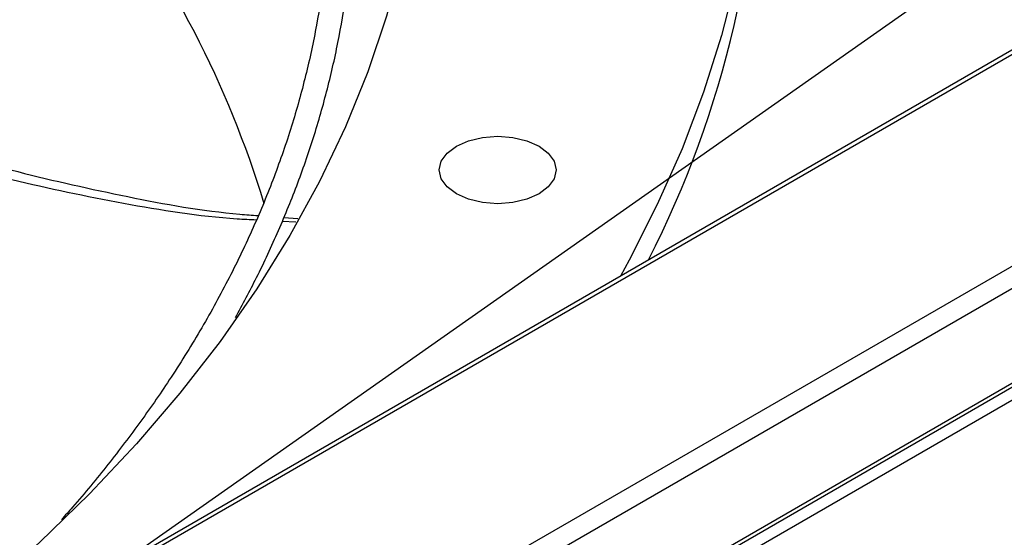
# Model space of a CAD drawing. Units: inches. Extents: x 0.1 to 11, y 0.5 to 8.5.
# Drawn here: x 2.6 to 2.6, y 7.8 to 7.8 of the extents above; entities that cross this region are included whole.
import ezdxf

# ---------------------------------------------------------------- set-up
doc = ezdxf.new("R2010")
doc.units = ezdxf.units.IN
doc.header["$MEASUREMENT"] = 0
doc.layers.add('FORMAT', color=7, linetype='Continuous')
doc.dimstyles.new('SLDDIMSTYLE0', dxfattribs={"dimtxt": 0.18, "dimasz": 0.0625, "dimexe": 0, "dimexo": 0.0625, "dimgap": 0, "dimtad": 0, "dimtih": 1, "dimtoh": 1, "dimdec": 0, "dimrnd": 1e-09, "dimzin": 0, "dimdsep": 46, "dimtxsty": 'Standard', "dimblk1": 'DOT', "dimblk2": 'DOT', "dimsah": 1, "dimcen": 0.09, "dimadec": 0, "dimazin": 0, "dimtfac": 0.0625, "dimtdec": 0, "dimtofl": 0, "dimtmove": 0, "dimatfit": 3, "dimldrblk": 'DOT', "dimfxl": 1, "dimfrac": 2, "dimtolj": 1, "dimtzin": 0, "dimarcsym": 0})

# ---------------------------------------------------------------- blocks, each defined once
blk = doc.blocks.new('_Dot')
at = {"color": 0, "linetype": 'ByBlock', "lineweight": -2}
blk.add_line((-0.5, 0), (-1, 0), dxfattribs=at)
at = {"color": 0, "linetype": 'ByBlock', "const_width": 0.5}
blk.add_lwpolyline([(-0.25, 0, 1), (0.25, 0, 1)], format="xyb", close=True, dxfattribs=at)

msp = doc.modelspace()

# ---------------------------------------------------------------- linework, layer by layer
at = {"linetype": 'Continuous', "lineweight": 25}
for p, q in [((2.956472474345814, 8.009193176559663), (1.686458187707544, 7.276210539747819)), ((2.95712706179508, 8.009128406530047), (1.687112775156811, 7.276145769718203)), ((2.974771059573259, 7.998945258079345), (1.704756772934989, 7.2659626212675)), ((2.975697032739098, 7.997341425560246), (1.705682746100829, 7.264358788748402)), ((2.975697032739098, 7.988222261527607), (1.705682746100829, 7.255239624715762)), ((2.958061460138214, 7.977653963157337), (1.688047173499945, 7.244671326345492)), ((1.688569085647963, 7.243767348016546), (2.958583372286233, 7.97674998482839)), ((2.576222259057575, 7.814069421362284), (2.577576879762207, 7.813968303845711)), ((2.576078025979344, 7.813713103912265), (2.577394420243023, 7.813642827520453))]:
    msp.add_line(p, q, dxfattribs=at)
at = {"linetype": 'Continuous', "lineweight": 25, "flags": 128}
for points in [[(2.604807011165601, 7.913597882738301), (2.607985772586755, 7.908354877545011), (2.610849082251837, 7.903051672900417), (2.613393527900608, 7.897694588733712), (2.615616077269105, 7.892290009183336), (2.617514081703243, 7.886844374988873), (2.619085279315271, 7.881364175815505), (2.620327797679301, 7.87585594252015), (2.621240156062718, 7.870326239368518), (2.621821267190796, 7.86478165621236), (2.622070438542421, 7.859228800636197), (2.621987373175384, 7.853674290082961), (2.621572170080253, 7.848124743967845), (2.620825324062404, 7.842586775789829), (2.619747725152349, 7.837066985250245), (2.618340657545074, 7.831571950387795), (2.616605798069637, 7.826108219739365), (2.61454521419086, 7.820682304536024), (2.612161361545491, 7.815300670943458), (2.609457081015779, 7.809969732356119), (2.608608242590383, 7.80842500841602)], [(2.58935612334699, 7.849663120751041), (2.588632934765901, 7.84422969182071), (2.5875497046031, 7.838816235564215), (2.586108022454638, 7.833430696007672), (2.58431000393023, 7.828080976210578), (2.582158287548677, 7.822774926668394), (2.579656030865949, 7.817520333792265), (2.576806905841603, 7.81232490848278), (2.573615093450329, 7.807196274814536), (2.570085277546543, 7.802141958848123), (2.566222637991019, 7.79716937758594), (2.562032843049658, 7.792285828088039), (2.557522041075535, 7.787498476763996), (2.552696851486447, 7.782814348856487), (2.547564355051183, 7.778240318132045), (2.542132083498787, 7.773783096794073), (2.536408008466052, 7.769449225632973), (2.530400529799469, 7.76524506442779), (2.524118463228796, 7.761176782613507), (2.517571027430334, 7.757250350227648)], [(2.592829474683407, 7.820929020541909), (2.593994304723827, 7.821444876102311), (2.595350778035961, 7.821769156464129), (2.596806453205266, 7.821879762456604), (2.598262128374572, 7.821769156464129), (2.599618601686706, 7.821444876102312), (2.600783431727125, 7.820929020541909), (2.601677237253547, 7.820256744486869), (2.602239106896431, 7.819473862439358), (2.602430750168146, 7.818633726517136), (2.602239106896431, 7.817793590594915), (2.601677237253547, 7.817010708547404), (2.600783431727126, 7.816338432492364)], [(2.600783431727126, 7.816338432492364), (2.599618601686706, 7.815822576931961), (2.598262128374572, 7.815498296570143), (2.596806453205266, 7.815387690577669), (2.59535077803596, 7.815498296570143), (2.593994304723827, 7.815822576931961), (2.592829474683407, 7.816338432492364), (2.591935669156985, 7.817010708547402), (2.591373799514102, 7.817793590594915), (2.591182156242386, 7.818633726517136), (2.591373799514102, 7.819473862439358), (2.591935669156985, 7.820256744486869), (2.592829474683407, 7.820929020541909)]]:
    msp.add_lwpolyline(points, dxfattribs=at)
at = {"linetype": 'Continuous', "lineweight": 25}
for centre, radius, start, end in [((2.52305111017827, 7.85502006795438), 0.09909130720122478, 332.9717600228369, 0.7988712893958042), ((2.479100667276631, 7.786193610246153), 0.0996178578139384, 17.04121020348817, 37.58619837395683)]:
    msp.add_arc(centre, radius, start, end, dxfattribs=at)
for points, knots in [([(2.580585403253044, 7.843901601398467), (2.580573847823374, 7.843357072287001), (2.580528029595654, 7.841197969636667), (2.580141295931897, 7.837418583038033), (2.579418634173585, 7.832561066957308), (2.578365885480119, 7.827691979753808), (2.577005535196867, 7.82281857812348), (2.575327234531618, 7.817949020771151), (2.573330670267485, 7.813091826462675), (2.571013884568463, 7.808255924827262), (2.568377232859935, 7.80345028498567), (2.565523460618774, 7.798852073037798), (2.5625009367155, 7.794466300566259), (2.559328418431813, 7.790303487511471), (2.556763334534866, 7.787146782032558), (2.555179633512831, 7.78540169057034), (2.554815115412989, 7.785000025473831)], [0, 0, 0, 0, 0.02672206994176118, 0.1059552020610914, 0.1856795588461612, 0.2658820978011465, 0.3465430386467074, 0.4276370111788871, 0.5091344321918011, 0.5910029705695886, 0.6732089766905481, 0.7557187822895023, 0.8298027881325202, 0.9038534881082292, 0.9778701009006844, 1, 1, 1, 1]), ([(2.571559113989156, 7.804436394695566), (2.572253386042961, 7.805715884381867), (2.573757689713084, 7.808488199673022), (2.575757103627584, 7.81281511631891), (2.577620705772795, 7.817404467171533), (2.579213728947527, 7.822047487958153), (2.580539135224464, 7.826739261952606), (2.581594761524129, 7.831476809194743), (2.582357826982305, 7.836256731266183), (2.582806336724052, 7.840295316494933), (2.582887021428993, 7.842740626856616), (2.582914639734802, 7.843577654511551)], [0, 0, 0, 0, 0.1011607590310441, 0.2191885734829967, 0.3375958657185368, 0.4564287162612217, 0.5757358767246011, 0.6955678234940668, 0.8159754744815159, 0.9370085615883151, 1, 1, 1, 1]), ([(2.535006938138217, 7.823169948004562), (2.536731869227153, 7.822587944302991), (2.541871533094316, 7.82085378610113), (2.550587984430974, 7.818376647525017), (2.561197028431339, 7.815997664067075), (2.568941521712868, 7.814588343109048), (2.573169907266967, 7.814294288387345), (2.573753828751717, 7.814253680721015)], [0, 0, 0, 0, 0.1377776258491661, 0.4105269421036304, 0.6828598371033611, 0.9562043355736966, 1, 1, 1, 1]), ([(2.534593329135752, 7.822214472420479), (2.536229515961569, 7.821670288189907), (2.541316085329672, 7.819978530993138), (2.550032255472589, 7.817607777903821), (2.560775734839378, 7.815364568604808), (2.568654743022843, 7.814082467806728), (2.572963791324813, 7.813875959394595), (2.573586288658821, 7.813846126603919)], [0, 0, 0, 0, 0.1300394024364113, 0.4042658397209435, 0.678332815018178, 0.9535310465196126, 1, 1, 1, 1])]:
    msp.add_open_spline(points, degree=3, knots=knots, dxfattribs=at)

# ---------------------------------------------------------------- leaders
at = {"layer": 'FORMAT'}
msp.add_leader([(2.375765852998042, 7.651094030819335), (3.188244226819587, 8.221537920370004), (3.338244226819586, 8.221537920370004)], dimstyle='SLDDIMSTYLE0', dxfattribs=at)

doc.saveas('drawing.dxf')
